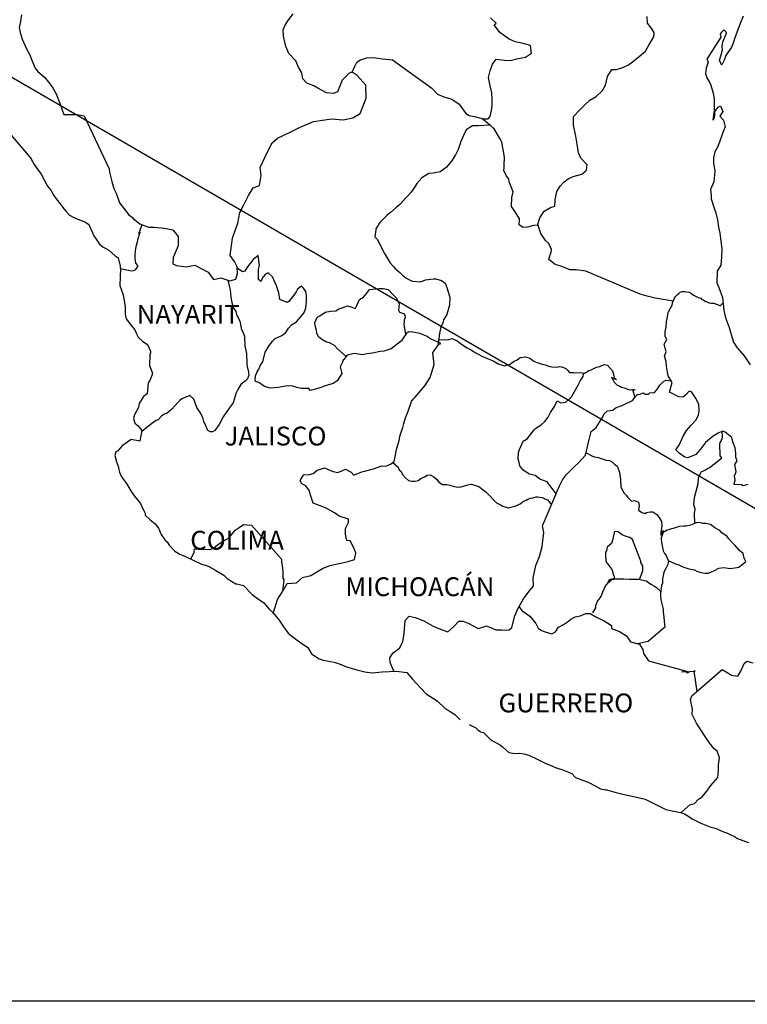
# Model space of a CAD drawing. Units: millimetres. Extents: x 789084 to 799291, y 2760400 to 2762200.
# Drawn here: x 791164 to 791257, y 2761834 to 2761959 of the extents above; entities that cross this region are included whole.
import ezdxf

# ---------------------------------------------------------------- set-up
doc = ezdxf.new("R2010")
doc.units = ezdxf.units.MM
doc.header["$LTSCALE"] = 40
doc.layers.add('Lomo', color=7, linetype='Continuous')
doc.styles.add('ROMANS', font='ROMANS', dxfattribs={"height": 0.2})
picture_1 = doc.add_image_def('image2.jpg', size_in_pixel=(1022, 614))

msp = doc.modelspace()

# ---------------------------------------------------------------- linework, layer by layer
at = {"layer": 'Lomo'}
msp.add_line((791154.12, 2761957.55), (791365.9, 2761834.61, 2.32), dxfattribs=at)
at = {"layer": 'Lomo', "color": 5, "linetype": 'Continuous'}
for p, q in [((791163.06, 2761945.07), (791165.7, 2761941.96)), ((791165.7, 2761941.96), (791166.01, 2761941.42)), ((791166.01, 2761941.42), (791166.2, 2761941.07)), ((791166.2, 2761941.07), (791166.65, 2761940.48)), ((791166.65, 2761940.48), (791167.13, 2761939.84)), ((791167.13, 2761939.84), (791167.92, 2761938.31)), ((791167.92, 2761938.31), (791168.36, 2761937.77)), ((791168.36, 2761937.77), (791168.71, 2761937.13)), ((791168.71, 2761937.13), (791169, 2761936.69)), ((791169, 2761936.69), (791169.64, 2761935.89)), ((791169.64, 2761935.89), (791169.88, 2761935.6)), ((791169.88, 2761935.6), (791170.23, 2761935.11)), ((791170.23, 2761935.11), (791170.72, 2761934.62)), ((791170.72, 2761934.62), (791171.26, 2761934.32)), ((791171.26, 2761934.32), (791171.79, 2761934.12)), ((791171.79, 2761934.12), (791172.73, 2761933.73)), ((791172.73, 2761933.73), (791173.17, 2761933.43)), ((791173.17, 2761933.43), (791173.86, 2761931.9)), ((791173.86, 2761931.9), (791174, 2761931.66)), ((791174, 2761931.66), (791174.54, 2761930.91)), ((791174.54, 2761930.91), (791174.94, 2761930.57)), ((791174.94, 2761930.57), (791175.72, 2761930.17)), ((791175.72, 2761930.17), (791176.51, 2761929.44)), ((791176.51, 2761929.44), (791176.9, 2761929.19)), ((791176.9, 2761929.19), (791177.15, 2761928.16)), ((791177.15, 2761928.16), (791177.15, 2761927.96)), ((791177.15, 2761927.96), (791177.2, 2761927.81)), ((791177.2, 2761927.81), (791177.15, 2761926.77)), ((791177.2, 2761927.81), (791177.2, 2761927.81)), ((791177.15, 2761926.77), (791177.1, 2761925.64)), ((791177.1, 2761925.64), (791177.54, 2761924.46)), ((791177.54, 2761924.46), (791177.79, 2761922.97)), ((791177.79, 2761922.97), (791177.79, 2761922.04)), ((791177.79, 2761922.04), (791177.84, 2761921.74)), ((791177.84, 2761921.74), (791177.94, 2761921.4)), ((791177.94, 2761921.4), (791178.48, 2761920.71)), ((791178.48, 2761920.71), (791179.02, 2761920.01)), ((791179.02, 2761920.01), (791179.22, 2761919.52)), ((791179.22, 2761919.52), (791179.46, 2761919.08)), ((791179.46, 2761919.08), (791180.05, 2761918.54)), ((791180.05, 2761918.54), (791180.64, 2761918.14)), ((791180.64, 2761918.14), (791181.03, 2761917.3)), ((791181.03, 2761917.3), (791181.03, 2761917.1)), ((791180.94, 2761916.86), (791180.89, 2761915.48)), ((791181.03, 2761917.1), (791180.94, 2761916.86)), ((791180.89, 2761915.48), (791181.28, 2761914.49)), ((791180.94, 2761913.56), (791180.74, 2761913.25)), ((791181.18, 2761914.19), (791180.94, 2761913.56)), ((791181.28, 2761914.49), (791181.18, 2761914.19)), ((791180.74, 2761913.25), (791180.6, 2761911.88)), ((791180.11, 2761911.53), (791179.57, 2761910.64)), ((791180.6, 2761911.88), (791180.11, 2761911.53)), ((791179.47, 2761910.14), (791178.98, 2761909.21)), ((791179.57, 2761910.64), (791179.47, 2761910.14)), ((791178.98, 2761909.21), (791178.84, 2761908.71)), ((791178.84, 2761908.71), (791179.04, 2761908.13)), ((791179.04, 2761908.13), (791179.43, 2761907.78)), ((791179.43, 2761907.78), (791179.92, 2761907.19)), ((791179.92, 2761907.19), (791179.68, 2761905.85)), ((791178.55, 2761906.05), (791177.42, 2761905.26)), ((791179.68, 2761905.85), (791178.55, 2761906.05)), ((791177.42, 2761905.26), (791176.84, 2761904.56)), ((791177.42, 2761905.26), (791177.42, 2761905.26)), ((791176.59, 2761904.47), (791176.5, 2761904.03)), ((791176.5, 2761904.03), (791176.69, 2761903.23)), ((791176.84, 2761904.56), (791176.59, 2761904.47)), ((791176.69, 2761903.23), (791176.89, 2761902.64)), ((791176.89, 2761902.64), (791176.99, 2761902.25)), ((791176.99, 2761902.25), (791177.09, 2761901.9)), ((791177.09, 2761901.9), (791177.33, 2761901.31)), ((791177.33, 2761901.31), (791177.97, 2761900.43)), ((791177.97, 2761900.43), (791178.56, 2761899.44)), ((791178.56, 2761899.44), (791179, 2761898.85)), ((791179, 2761898.85), (791179.74, 2761897.91)), ((791179.74, 2761897.91), (791180.03, 2761897.22)), ((791180.03, 2761897.22), (791180.23, 2761896.92)), ((791180.23, 2761896.92), (791180.33, 2761896.68)), ((791180.33, 2761896.68), (791180.33, 2761896.43)), ((791180.33, 2761896.43), (791180.97, 2761895.84)), ((791180.97, 2761895.84), (791181.6, 2761895.3)), ((791181.6, 2761895.3), (791182.05, 2761894.75)), ((791182.05, 2761894.75), (791182.39, 2761893.96)), ((791182.39, 2761893.96), (791182.83, 2761893.28)), ((791182.83, 2761893.28), (791183.13, 2761893.03)), ((791183.13, 2761893.03), (791183.37, 2761892.58)), ((791183.37, 2761892.58), (791184.11, 2761891.84)), ((791184.11, 2761891.84), (791184.75, 2761891.45)), ((791184.75, 2761891.45), (791185.48, 2761891.15)), ((791185.48, 2761891.15), (791187.44, 2761890.22)), ((791187.44, 2761890.22), (791187.44, 2761890.22)), ((791187.44, 2761890.22), (791188.37, 2761889.92)), ((791188.37, 2761889.92), (791189.06, 2761889.53)), ((791189.06, 2761889.53), (791189.31, 2761889.38)), ((791189.31, 2761889.38), (791190.33, 2761888.79)), ((791190.33, 2761888.79), (791190.78, 2761888.35)), ((791190.78, 2761888.35), (791191.86, 2761887.66)), ((791191.86, 2761887.66), (791192, 2761887.7)), ((791192, 2761887.7), (791192, 2761887.7)), ((791192, 2761887.7), (791192.84, 2761887.46)), ((791192.84, 2761887.46), (791193.96, 2761886.33)), ((791193.96, 2761886.33), (791194.45, 2761885.93)), ((791194.45, 2761885.93), (791195.43, 2761885.24)), ((791195.43, 2761885.24), (791196.12, 2761884.45)), ((791196.12, 2761884.45), (791196.52, 2761884.06)), ((791196.52, 2761884.06), (791197.4, 2761883.07)), ((791197.4, 2761883.07), (791197.94, 2761882.19)), ((791197.94, 2761882.19), (791198.53, 2761881.39)), ((791198.53, 2761881.39), (791199.16, 2761880.9)), ((791199.16, 2761880.9), (791199.95, 2761880.31)), ((791199.95, 2761880.31), (791201.03, 2761879.57)), ((791201.03, 2761879.57), (791201.48, 2761878.78)), ((791201.48, 2761878.78), (791202.46, 2761878.14)), ((791202.46, 2761878.14), (791202.99, 2761877.95)), ((791202.99, 2761877.95), (791204.36, 2761877.7)), ((791204.36, 2761877.7), (791205.25, 2761877.4)), ((791205.25, 2761877.4), (791205.84, 2761877.16)), ((791205.84, 2761877.16), (791207.26, 2761876.72)), ((791207.26, 2761876.72), (791208.29, 2761876.47)), ((791208.29, 2761876.47), (791209.22, 2761876.37)), ((791209.22, 2761876.37), (791210.49, 2761876.47)), ((791210.49, 2761876.47), (791212.3, 2761876.57)), ((791212.3, 2761876.57), (791213.63, 2761876.38)), ((791213.63, 2761876.38), (791214.36, 2761875.54)), ((791214.36, 2761875.54), (791214.81, 2761875.04)), ((791214.81, 2761875.04), (791216.08, 2761873.67)), ((791216.08, 2761873.67), (791217.46, 2761872.78)), ((791217.46, 2761872.78), (791218.48, 2761871.79)), ((791218.48, 2761871.79), (791218.88, 2761871.6)), ((791218.88, 2761871.6), (791218.88, 2761871.6)), ((791218.88, 2761871.6), (791219.27, 2761871.35)), ((791219.27, 2761871.35), (791219.71, 2761871.05)), ((791219.71, 2761871.05), (791219.81, 2761870.95)), ((791219.81, 2761870.95), (791219.96, 2761870.8)), ((791219.96, 2761870.8), (791220.4, 2761870.37)), ((791221.57, 2761869.77), (791222.41, 2761869.33)), ((791222.41, 2761869.33), (791222.66, 2761869.08)), ((791222.66, 2761869.08), (791222.95, 2761868.89)), ((791222.95, 2761868.89), (791223, 2761868.83)), ((791223, 2761868.83), (791223.39, 2761868.74)), ((791223.39, 2761868.74), (791224.32, 2761867.8)), ((791224.32, 2761867.8), (791225.55, 2761867.16)), ((791225.55, 2761867.16), (791225.8, 2761866.91)), ((791225.8, 2761866.91), (791226.58, 2761866.23)), ((791226.58, 2761866.23), (791227.36, 2761866.08)), ((791227.36, 2761866.08), (791227.95, 2761866.13)), ((791227.95, 2761866.13), (791228.49, 2761866.03)), ((791228.49, 2761866.03), (791229.13, 2761865.88)), ((791229.13, 2761865.88), (791230.2, 2761865.34)), ((791230.2, 2761865.34), (791231.29, 2761864.8)), ((791231.29, 2761864.8), (791232.27, 2761864.41)), ((791232.27, 2761864.41), (791232.36, 2761864.36)), ((791232.36, 2761864.36), (791233.34, 2761864.06)), ((791233.34, 2761864.06), (791234.62, 2761863.52)), ((791234.62, 2761863.52), (791235.06, 2761863.03)), ((791235.06, 2761863.03), (791236.09, 2761862.63)), ((791236.09, 2761862.63), (791236.78, 2761862.39)), ((791236.78, 2761862.39), (791237.51, 2761861.99)), ((791237.51, 2761861.99), (791238.25, 2761861.6)), ((791238.25, 2761861.6), (791238.93, 2761861.45)), ((791238.93, 2761861.45), (791239.08, 2761861.45)), ((791239.08, 2761861.45), (791240.06, 2761861.15)), ((791240.06, 2761861.15), (791241.09, 2761860.91)), ((791241.09, 2761860.91), (791243.05, 2761860.47)), ((791243.05, 2761860.47), (791243.93, 2761860.27)), ((791243.93, 2761860.27), (791246.58, 2761858.94)), ((791246.58, 2761858.94), (791247.17, 2761858.84)), ((791247.17, 2761858.84), (791248.44, 2761858.59)), ((791248.44, 2761858.59), (791248.94, 2761858.4)), ((791248.94, 2761858.4), (791249.38, 2761858.16)), ((791249.38, 2761858.16), (791249.91, 2761857.76)), ((791249.91, 2761857.76), (791251, 2761857.22)), ((791251, 2761857.22), (791252.27, 2761856.72)), ((791252.27, 2761856.72), (791252.66, 2761856.63)), ((791252.66, 2761856.63), (791253.05, 2761856.48)), ((791253.05, 2761856.48), (791253.88, 2761856.13)), ((791253.88, 2761856.13), (791254.18, 2761856.04)), ((791254.18, 2761856.04), (791255.31, 2761855.5)), ((791255.31, 2761855.5), (791255.7, 2761855.25)), ((791255.7, 2761855.25), (791256.68, 2761854.9)), ((791256.68, 2761854.9), (791257.12, 2761854.76))]:
    msp.add_line(p, q, dxfattribs=at)
at = {"layer": 'Lomo', "color": 7, "linetype": 'Continuous'}
for p, q in [((791194.08, 2761928.96), (791193.64, 2761928.42)), ((791194.72, 2761929.46), (791194.08, 2761928.96)), ((791194.87, 2761928.22), (791194.72, 2761929.46)), ((791192.71, 2761927.39), (791192.03, 2761927.88)), ((791193, 2761927.48), (791192.71, 2761927.39)), ((791193.15, 2761927.68), (791193, 2761927.48)), ((791193.34, 2761928.02), (791193.15, 2761927.68)), ((791193.64, 2761928.42), (791193.34, 2761928.02)), ((791194.77, 2761927.68), (791194.87, 2761928.22)), ((791194.77, 2761927.18), (791194.77, 2761927.68)), ((791196, 2761927.28), (791195.66, 2761927.08)), ((791196.54, 2761926.74), (791196, 2761927.28)), ((791194.77, 2761926.4), (791194.77, 2761927.18)), ((791195.06, 2761926.15), (791194.77, 2761926.4)), ((791195.36, 2761926.74), (791195.06, 2761926.2)), ((791195.06, 2761926.2), (791195.06, 2761926.15)), ((791195.66, 2761927.08), (791195.36, 2761926.74)), ((791197.03, 2761925.6), (791196.54, 2761926.74)), ((791197.32, 2761924.72), (791197.03, 2761925.6)), ((791197.48, 2761923.88), (791197.32, 2761924.72)), ((791199.54, 2761924.86), (791199.24, 2761924.42)), ((791199.73, 2761925.2), (791199.54, 2761924.86)), ((791200.08, 2761925.5), (791199.73, 2761925.2)), ((791200.23, 2761925.55), (791200.08, 2761925.5)), ((791200.47, 2761925.3), (791200.23, 2761925.55)), ((791200.76, 2761924.91), (791200.47, 2761925.3)), ((791200.86, 2761924.37), (791200.76, 2761924.91)), ((791198.41, 2761923.48), (791197.48, 2761923.88)), ((791198.61, 2761923.63), (791198.41, 2761923.48)), ((791199.24, 2761924.42), (791198.61, 2761923.63)), ((791200.77, 2761922.79), (791200.86, 2761923.68)), ((791200.86, 2761923.68), (791200.86, 2761924.37)), ((791200.52, 2761922.14), (791200.77, 2761922.79)), ((791198.95, 2761920.63), (791199.59, 2761921.02)), ((791199.59, 2761921.02), (791199.84, 2761921.31)), ((791199.84, 2761921.31), (791200.52, 2761922.14)), ((791197.73, 2761919.29), (791198.22, 2761919.68)), ((791198.22, 2761919.68), (791198.56, 2761920.23)), ((791198.56, 2761920.23), (791198.95, 2761920.63)), ((791213.83, 2761919.76), (791213.54, 2761919.52)), ((791214.37, 2761919.71), (791213.83, 2761919.76)), ((791215.26, 2761919.56), (791214.37, 2761919.71)), ((791196.05, 2761917.92), (791196.55, 2761918.56)), ((791196.55, 2761918.56), (791196.89, 2761918.9)), ((791196.89, 2761918.9), (791197.73, 2761919.29)), ((791212.95, 2761918.63), (791211.62, 2761917.59)), ((791213.14, 2761918.93), (791212.95, 2761918.63)), ((791213.54, 2761919.52), (791213.14, 2761918.93)), ((791216.14, 2761919.21), (791215.26, 2761919.56)), ((791216.63, 2761918.87), (791216.14, 2761919.21)), ((791217.96, 2761918.27), (791216.63, 2761918.87)), ((791195.32, 2761915.94), (791195.62, 2761917.18)), ((791195.62, 2761917.18), (791196.05, 2761917.92)), ((791210.25, 2761917.25), (791209.26, 2761917.06)), ((791210.69, 2761917.3), (791210.25, 2761917.25)), ((791211.23, 2761917.45), (791210.69, 2761917.3)), ((791211.62, 2761917.59), (791211.23, 2761917.45)), ((791211.62, 2761917.59), (791211.62, 2761917.59)), ((791216.92, 2761917.1), (791217.66, 2761918.13)), ((791217.66, 2761918.13), (791217.96, 2761918.27)), ((791195.02, 2761915.5), (791195.32, 2761915.94)), ((791205.53, 2761916.18), (791205.43, 2761915.88)), ((791205.59, 2761916.22), (791205.53, 2761916.18)), ((791206.02, 2761916.77), (791205.59, 2761916.22)), ((791206.22, 2761916.82), (791206.02, 2761916.77)), ((791206.96, 2761917.01), (791206.22, 2761916.82)), ((791207.99, 2761916.82), (791206.96, 2761917.01)), ((791208.53, 2761916.96), (791207.99, 2761916.82)), ((791209.26, 2761917.06), (791208.53, 2761916.96)), ((791217.08, 2761915.62), (791216.92, 2761917.1)), ((791194.53, 2761914.56), (791194.78, 2761915.01)), ((791194.78, 2761915.01), (791195.02, 2761915.5)), ((791205.43, 2761915.88), (791205.14, 2761915.29)), ((791205.14, 2761915.29), (791205.19, 2761915.14)), ((791205.19, 2761915.14), (791205.34, 2761914.45)), ((791216.59, 2761913.94), (791216.92, 2761915.03)), ((791216.92, 2761915.03), (791217.08, 2761915.62)), ((791194.34, 2761913.68), (791194.39, 2761914.03)), ((791194.39, 2761913.43), (791194.34, 2761913.68)), ((791194.39, 2761914.17), (791194.53, 2761914.56)), ((791194.39, 2761914.03), (791194.39, 2761914.17)), ((791194.78, 2761913.29), (791194.39, 2761913.43)), ((791204.75, 2761913.52), (791204.26, 2761913.17)), ((791205.34, 2761914.45), (791204.75, 2761913.52)), ((791215.9, 2761912.9), (791216.59, 2761913.94)), ((791195.52, 2761912.79), (791194.78, 2761913.29)), ((791196.25, 2761912.6), (791195.52, 2761912.79)), ((791197.29, 2761912.69), (791196.25, 2761912.6)), ((791198.17, 2761912.84), (791197.29, 2761912.69)), ((791199, 2761912.88), (791198.17, 2761912.84)), ((791199.64, 2761912.68), (791199, 2761912.88)), ((791200.19, 2761912.53), (791199.64, 2761912.68)), ((791201.17, 2761912.53), (791200.19, 2761912.53)), ((791201.31, 2761912.29), (791201.17, 2761912.53)), ((791201.17, 2761912.53), (791201.17, 2761912.53)), ((791202.3, 2761912.53), (791201.31, 2761912.29)), ((791203.52, 2761912.98), (791202.3, 2761912.53)), ((791204.26, 2761913.17), (791203.52, 2761912.98)), ((791214.67, 2761911.43), (791215.41, 2761912.31)), ((791215.41, 2761912.31), (791215.9, 2761912.9)), ((791214.23, 2761910.89), (791214.42, 2761911.18)), ((791214.42, 2761911.18), (791214.67, 2761911.43)), ((791213.44, 2761908.82), (791213.79, 2761909.66)), ((791213.79, 2761909.66), (791214.23, 2761910.89)), ((791213.25, 2761908.08), (791213.44, 2761908.82)), ((791212.76, 2761906.6), (791213.1, 2761907.58)), ((791213.1, 2761907.58), (791213.25, 2761908.08)), ((791212.32, 2761904.78), (791212.66, 2761905.91)), ((791212.66, 2761905.91), (791212.76, 2761906.6)), ((791212.17, 2761904.09), (791212.32, 2761904.78)), ((791212.03, 2761903.25), (791212.17, 2761904.09)), ((791201.72, 2761901.74), (791202.21, 2761902.13)), ((791202.21, 2761902.13), (791203.19, 2761902.43)), ((791203.19, 2761902.43), (791203.68, 2761902.18)), ((791203.68, 2761902.18), (791204.26, 2761901.98)), ((791205.35, 2761902.08), (791205.84, 2761902.27)), ((791205.84, 2761902.27), (791206.53, 2761901.88)), ((791208.24, 2761902.02), (791209.38, 2761902.32)), ((791209.38, 2761902.32), (791210.45, 2761902.71)), ((791210.45, 2761902.71), (791210.94, 2761902.66)), ((791210.94, 2761902.66), (791211.54, 2761902.9)), ((791211.54, 2761902.9), (791212.03, 2761903.25)), ((791200.04, 2761900.8), (791200.14, 2761901)), ((791200.14, 2761901), (791200.29, 2761901.24)), ((791200.29, 2761901.24), (791200.53, 2761901.54)), ((791200.53, 2761901.54), (791201.22, 2761901.59)), ((791201.22, 2761901.59), (791201.72, 2761901.74)), ((791204.26, 2761901.98), (791204.86, 2761901.83)), ((791204.86, 2761901.83), (791205.35, 2761902.08)), ((791206.53, 2761901.88), (791206.87, 2761901.53)), ((791206.87, 2761901.53), (791207.46, 2761901.78)), ((791207.46, 2761901.78), (791207.91, 2761901.92)), ((791207.91, 2761901.92), (791208.24, 2761902.02)), ((791200.25, 2761900.4), (791200.04, 2761900.8)), ((791200.78, 2761900.16), (791200.25, 2761900.4)), ((791201.23, 2761899.52), (791200.78, 2761900.16)), ((791201.37, 2761898.98), (791201.23, 2761899.52)), ((791201.72, 2761897.94), (791201.37, 2761898.98)), ((791203.29, 2761897.35), (791201.72, 2761897.94)), ((791204.42, 2761896.7), (791203.29, 2761897.35)), ((791205.01, 2761896.31), (791204.42, 2761896.7)), ((791206.19, 2761895.91), (791205.01, 2761896.31)), ((791206.19, 2761895.47), (791206.19, 2761895.91)), ((791191.8, 2761894.5), (791192.15, 2761894.75)), ((791192.15, 2761894.75), (791192.83, 2761895.24)), ((791192.83, 2761895.24), (791193.86, 2761895.14)), ((791193.86, 2761895.14), (791197.7, 2761890.8)), ((791205.84, 2761894.73), (791206.19, 2761895.47)), ((791205.84, 2761893.99), (791205.84, 2761894.73)), ((791190.13, 2761893.03), (791190.82, 2761893.42)), ((791190.82, 2761893.42), (791191.26, 2761893.87)), ((791191.26, 2761893.87), (791191.8, 2761894.5)), ((791205.99, 2761893.2), (791205.84, 2761893.99)), ((791186.55, 2761891.7), (791186.6, 2761892.15)), ((791186.6, 2761892.15), (791187.24, 2761892.1)), ((791187.24, 2761892.1), (791187.87, 2761892.1)), ((791187.87, 2761892.1), (791188.61, 2761892.05)), ((791188.61, 2761892.05), (791189.05, 2761892.24)), ((791189.05, 2761892.24), (791189.54, 2761892.64)), ((791189.54, 2761892.64), (791190.13, 2761893.03)), ((791206.43, 2761893.15), (791205.99, 2761893.2)), ((791206.88, 2761892.26), (791206.43, 2761893.15)), ((791207.13, 2761891.57), (791206.88, 2761892.26)), ((791186.16, 2761890.83), (791186.55, 2761891.7)), ((791206.98, 2761890.78), (791207.13, 2761891.57)), ((791197.7, 2761890.8), (791197.7, 2761890.45)), ((791197.7, 2761890.45), (791197.75, 2761890.06)), ((791197.75, 2761890.06), (791197.79, 2761889.57)), ((791201.43, 2761888.73), (791202.9, 2761889.61)), ((791202.9, 2761889.61), (791203.83, 2761890)), ((791203.83, 2761890), (791204.62, 2761890.2)), ((791204.62, 2761890.2), (791206.14, 2761890.54)), ((791206.14, 2761890.54), (791206.98, 2761890.78)), ((791197.79, 2761889.57), (791197.84, 2761889.27)), ((791197.84, 2761889.27), (791197.84, 2761889.08)), ((791197.84, 2761889.08), (791197.84, 2761888.38)), ((791197.84, 2761888.38), (791197.99, 2761888.19)), ((791199.57, 2761887.79), (791200.35, 2761888.48)), ((791200.35, 2761888.48), (791201.43, 2761888.73)), ((791197.75, 2761886.61), (791198.38, 2761887.74)), ((791197.99, 2761888.19), (791197.81, 2761886.72)), ((791198.38, 2761887.74), (791199.57, 2761887.79)), ((791197.16, 2761885.67), (791197.75, 2761886.61)), ((791196.64, 2761883.92), (791197.16, 2761885.67))]:
    msp.add_line(p, q, dxfattribs=at)
for points in [[(791164.6, 2761960.11), (791164.5, 2761959.27), (791164.3, 2761958.49), (791164.45, 2761957.85), (791164.7, 2761957.01), (791165.23, 2761955.77), (791165.63, 2761955.09), (791166.02, 2761954.14), (791166.36, 2761953.31), (791166.66, 2761952.92), (791167.59, 2761952.12), (791168.53, 2761950.94), (791169.02, 2761950.05), (791169.56, 2761948.62), (791170.01, 2761947.43), (791171.63, 2761947.43), (791172.56, 2761947.24), (791175.76, 2761940.52), (791175.8, 2761940.08), (791176.1, 2761938.9), (791176.35, 2761938.01), (791176.64, 2761937.42), (791177.08, 2761936.18), (791177.67, 2761935.4), (791178.26, 2761934.66), (791178.71, 2761934.31), (791178.86, 2761934.16), (791179.64, 2761933.52), (791180.77, 2761933.07), (791181.5, 2761933.07), (791182.78, 2761932.97), (791183.87, 2761932.72), (791184.55, 2761931.88), (791184.55, 2761930.7), (791183.92, 2761929.22), (791183.87, 2761928.43), (791184.31, 2761928.19), (791185.54, 2761928.04), (791186.66, 2761928.23), (791188.34, 2761927.35), (791189.02, 2761926.4), (791189.96, 2761926.65), (791191.09, 2761926.26), (791191.87, 2761926.45), (791192.07, 2761927.19), (791192.02, 2761928.02), (791191.68, 2761928.72), (791191.13, 2761929.46), (791191.43, 2761931.68), (791191.77, 2761932.66), (791192.11, 2761933.6), (791192.36, 2761934.93), (791192.9, 2761935.91), (791193.49, 2761937.1), (791194.08, 2761938.08), (791194.86, 2761938.37), (791195.1, 2761939.66), (791194.96, 2761940.69), (791195.84, 2761942.57), (791196.48, 2761943.8), (791197.17, 2761944.43), (791198.79, 2761945.17), (791200.06, 2761945.81), (791201.73, 2761946.55), (791204.04, 2761946.89), (791205.51, 2761946.74), (791206.74, 2761946.98), (791207.67, 2761947.57), (791208.46, 2761949.49), (791208.4, 2761951.17), (791207.32, 2761952.4), (791206.68, 2761952.8), (791206.29, 2761952.7), (791205.41, 2761951.81), (791204.82, 2761950.29), (791204.28, 2761950.09), (791203.4, 2761950.19), (791202.32, 2761950.78), (791201.78, 2761951.08), (791200.89, 2761951.43), (791200.4, 2761951.97), (791200.25, 2761952.71), (791200.25, 2761952.71), (791199.86, 2761953.45), (791199.52, 2761954.25), (791198.63, 2761955.18), (791198.24, 2761956.07), (791197.94, 2761957.4), (791197.89, 2761958.19), (791198.09, 2761958.73), (791198.48, 2761959.33), (791199.16, 2761960.25)], [(791230.22, 2761933.33), (791230.52, 2761934.27), (791231.1, 2761935.11), (791231.89, 2761935.6), (791232.43, 2761935.75), (791232.48, 2761936.54), (791232.68, 2761937.63), (791233.12, 2761938.31), (791233.61, 2761938.81), (791234.15, 2761939.25), (791234.79, 2761939.54), (791235.87, 2761939.84), (791236.46, 2761940.34), (791236.55, 2761941.02), (791235.77, 2761941.86), (791235.47, 2761942.55), (791235.28, 2761943.63), (791235.13, 2761944.67), (791234.83, 2761946.05), (791234.83, 2761947.18), (791235.61, 2761948.02), (791236.25, 2761948.66), (791236.89, 2761949.25), (791237.72, 2761949.7), (791238.51, 2761950.48), (791238.91, 2761951.17), (791239.15, 2761952.26), (791239.69, 2761953.14), (791240.28, 2761953.14), (791241.11, 2761953.39), (791241.8, 2761953.73), (791242.34, 2761954.12), (791243.17, 2761954.81), (791243.96, 2761955.5), (791244.4, 2761956.24), (791245.04, 2761957.32), (791245.09, 2761957.87), (791244.79, 2761958.31), (791244.25, 2761959.05), (791244.2, 2761959.89)], [(791206.68, 2761952.8), (791207.03, 2761953.64), (791207.27, 2761954.08), (791207.72, 2761954.38), (791208.55, 2761954.62), (791209.34, 2761954.67), (791210.51, 2761954.52), (791211.79, 2761954.37), (791216.8, 2761950.76), (791217.54, 2761950.03), (791218.33, 2761949.68), (791219.36, 2761949.38), (791220.29, 2761948.74), (791221.13, 2761947.55), (791221.57, 2761947.3), (791222.41, 2761947.11), (791223.05, 2761946.95), (791223.39, 2761946.86), (791223.97, 2761946.86), (791224.22, 2761947.16), (791224.37, 2761947.94), (791224.46, 2761948.53), (791224.46, 2761949.37), (791224.42, 2761950.16), (791224.22, 2761951.09), (791224.02, 2761952.14), (791224.22, 2761952.98), (791224.51, 2761953.81), (791225, 2761954.45), (791226.04, 2761954.35), (791226.77, 2761954.3), (791227.8, 2761954.54), (791228.73, 2761954.74), (791229.47, 2761955.23), (791229.37, 2761956.21), (791228.24, 2761956.51), (791227.41, 2761956.66), (791226.62, 2761957.01), (791225.44, 2761957.85), (791224.75, 2761958.84), (791225, 2761959.04), (791224.26, 2761959.72)], [(791224.23, 2761946.05), (791222.75, 2761945.97), (791221.96, 2761945.97), (791221.18, 2761945.48), (791220.84, 2761944.74), (791220.49, 2761944), (791220.15, 2761942.97), (791219.81, 2761942.28), (791219.32, 2761941.49), (791218.63, 2761940.66), (791217.85, 2761940.11), (791216.96, 2761939.97), (791216.42, 2761939.92), (791215.53, 2761939.38), (791214.9, 2761938.64), (791214.56, 2761938.1), (791214.16, 2761937.55), (791213.52, 2761936.87), (791212.74, 2761935.98), (791212.25, 2761935.58), (791211.56, 2761934.95), (791211.12, 2761934.6), (791210.18, 2761933.67), (791209.69, 2761932.88), (791209.69, 2761932.73), (791209.55, 2761931.85), (791209.9, 2761931.5), (791210.39, 2761930.46), (791210.78, 2761929.72), (791211.17, 2761929.08), (791211.47, 2761928.59), (791211.86, 2761928.15), (791212.15, 2761927.8), (791212.74, 2761927.31), (791213.09, 2761926.96), (791213.48, 2761926.61), (791213.87, 2761926.42), (791214.32, 2761926.22), (791214.85, 2761926.17), (791215.4, 2761926.12), (791215.99, 2761926.36), (791217.02, 2761926.51), (791217.31, 2761926.51), (791218.05, 2761926.31), (791218.49, 2761925.97), (791218.69, 2761925.38), (791219.08, 2761924.19), (791219.03, 2761923.15), (791218.89, 2761922.56), (791218.69, 2761921.97), (791218.3, 2761921.28), (791218.25, 2761921.04), (791217.96, 2761920.3), (791217.91, 2761920.2), (791217.76, 2761919.56), (791217.56, 2761917.98)], [(791247.5, 2761923.64), (791245.21, 2761924.05), (791244.18, 2761924.3), (791243.29, 2761924.54), (791236.37, 2761927.47), (791235.14, 2761927.67), (791234.4, 2761927.67), (791233.22, 2761928.11), (791232.49, 2761928.31), (791231.7, 2761928.95), (791231.8, 2761929.44), (791231.99, 2761929.89), (791232.04, 2761930.24), (791231.7, 2761931.02), (791231.26, 2761931.37), (791230.67, 2761932.26), (791230.32, 2761933.29), (791230.37, 2761933.34), (791229.73, 2761933.29), (791228.99, 2761933.1), (791228.36, 2761933.05), (791227.92, 2761933.39), (791227.97, 2761934.13), (791227.42, 2761935.02), (791226.93, 2761935.71), (791226.98, 2761936.85), (791227.13, 2761937.59), (791226.64, 2761938.87), (791226.59, 2761939.21), (791226.25, 2761939.66), (791225.94, 2761940.3), (791226, 2761940.64), (791225.99, 2761940.94), (791226.04, 2761941.97), (791225.7, 2761943.9), (791225.55, 2761944.24), (791224.71, 2761945.58), (791224.57, 2761945.72), (791224.32, 2761945.97), (791223.16, 2761946.93)], [(791177.2, 2761927.81), (791178.61, 2761927.51), (791178.86, 2761927.55), (791179.16, 2761927.7), (791179.45, 2761928.15), (791179.15, 2761928.49), (791179.06, 2761929.08), (791179.06, 2761929.62), (791179.1, 2761930.02), (791179.15, 2761930.32), (791179.2, 2761930.61), (791179.35, 2761931.2), (791179.45, 2761931.65), (791179.69, 2761932.49), (791179.54, 2761932.24), (791179.94, 2761933.4)], [(791190.86, 2761926.34), (791191.14, 2761925.07), (791191.23, 2761924.23), (791191.33, 2761923.64), (791191.53, 2761922.85), (791191.88, 2761922.36), (791191.97, 2761921.92), (791192.17, 2761921.57), (791192.42, 2761920.98), (791192.56, 2761920.19), (791192.81, 2761919.64), (791192.96, 2761919.2), (791193.01, 2761917.97), (791193.21, 2761916.98), (791193.26, 2761915.7), (791193.3, 2761915.3), (791193.45, 2761914.86), (791193.51, 2761914.22), (791193.36, 2761913.78), (791193.11, 2761913.53), (791192.52, 2761913.05), (791192.13, 2761912.4), (791191.93, 2761912.01), (791191.54, 2761910.73), (791191.01, 2761910.03), (791190.27, 2761908.95), (791189.73, 2761907.96), (791189.34, 2761907.37), (791189.18, 2761907.18), (791188.9, 2761907.03), (791188.65, 2761907.03), (791188.3, 2761907.18), (791188.11, 2761907.72), (791187.81, 2761908.36), (791187.67, 2761908.86), (791187.32, 2761909.5), (791186.93, 2761910.14), (791186.53, 2761911.18), (791186.04, 2761911.67), (791185.01, 2761911.23), (791184.76, 2761911.03), (791184.47, 2761910.73), (791183.73, 2761909.9), (791183.15, 2761909.41), (791182.75, 2761909.26), (791182.41, 2761909.01), (791182.01, 2761908.57), (791181.73, 2761908.48), (791181.13, 2761908.03), (791179.9, 2761907.07)], [(791205.89, 2761916.6), (791204.8, 2761917.61), (791204.41, 2761918), (791203.77, 2761918.35), (791203.32, 2761918.5), (791202.83, 2761918.79), (791202.39, 2761919.14), (791202.19, 2761919.58), (791202.14, 2761919.93), (791201.95, 2761920.57), (791201.9, 2761920.91), (791202.19, 2761921.55), (791202.29, 2761921.65), (791202.54, 2761921.8), (791203.22, 2761922.24), (791203.91, 2761922.39), (791204.59, 2761922.44), (791204.99, 2761922.68), (791205.38, 2761922.83), (791206.07, 2761923.08), (791206.51, 2761922.93), (791206.96, 2761922.78), (791207.05, 2761922.68), (791207.25, 2761923.13), (791207.59, 2761923.86), (791208.13, 2761924.15), (791208.52, 2761924.7), (791208.87, 2761925.14), (791210.1, 2761925.29), (791210.59, 2761925.29), (791211.23, 2761925.14), (791211.82, 2761924.5), (791212.31, 2761924.05), (791212.46, 2761923.66), (791212.65, 2761923.31), (791212.6, 2761922.87), (791212.55, 2761922.53), (791212.7, 2761922.28), (791212.95, 2761922.18), (791213.24, 2761922.08), (791213.39, 2761921.78), (791213.39, 2761921.63), (791213.29, 2761921.24), (791213.29, 2761921.09), (791213.24, 2761920.75), (791213.46, 2761919.4)], [(791257.01, 2761900.32), (791256.42, 2761900.17), (791256.18, 2761900.27), (791255.24, 2761900.32), (791255.24, 2761900.42), (791255.39, 2761900.86), (791255.3, 2761901.41), (791255.49, 2761901.95), (791255.34, 2761902.88), (791255.64, 2761903.33), (791255.48, 2761903.77), (791255.48, 2761904.36), (791255.48, 2761904.36), (791255.39, 2761905), (791255.09, 2761905.75), (791254.95, 2761906.29), (791254.11, 2761906.98), (791253.76, 2761907.12), (791253.23, 2761906.84), (791252.59, 2761906.49), (791251.61, 2761905.65), (791250.97, 2761904.81), (791250.38, 2761904.13), (791249.79, 2761903.88), (791249.3, 2761903.73), (791248.96, 2761903.79), (791248.27, 2761904.33), (791247.82, 2761904.72), (791248.32, 2761905.41), (791248.71, 2761906.4), (791249.2, 2761907.19), (791249.79, 2761907.87), (791250.38, 2761908.52), (791250.72, 2761909.15), (791250.82, 2761909.69), (791250.77, 2761910.53), (791250.33, 2761911.37), (791249.83, 2761912.11), (791249.54, 2761912.21), (791249.1, 2761911.72), (791248.76, 2761911.43), (791248.21, 2761911.47), (791247.04, 2761912.07), (791247.38, 2761913.3), (791246.88, 2761914.14), (791246.79, 2761914.63), (791246.64, 2761915.37), (791246.59, 2761915.96), (791246.39, 2761916.65), (791246.59, 2761917.25), (791246.49, 2761917.69), (791246.34, 2761918.19), (791246.69, 2761918.77), (791246.49, 2761919.17), (791246.49, 2761919.81), (791246.59, 2761920.35), (791246.63, 2761921.04), (791246.78, 2761921.68), (791246.88, 2761922.22), (791247.17, 2761922.77), (791247.37, 2761923.11), (791247.42, 2761923.45), (791247.66, 2761924.05), (791247.81, 2761924.24), (791248.06, 2761924.49), (791248.21, 2761924.64), (791248.4, 2761924.79), (791248.65, 2761924.89), (791248.99, 2761924.89), (791249.19, 2761924.83), (791249.58, 2761924.79), (791249.83, 2761924.64), (791250.07, 2761924.44), (791250.66, 2761924.14), (791250.91, 2761924.09), (791251, 2761924.04), (791251.15, 2761923.89), (791251.3, 2761923.84), (791251.55, 2761923.65), (791252.08, 2761923.45), (791252.18, 2761923.45), (791252.33, 2761923.4), (791252.68, 2761923.39), (791253.02, 2761923.3), (791253.12, 2761923.25), (791253.31, 2761923.15), (791253.46, 2761923.05), (791253.46, 2761923.05), (791253.84, 2761923.45)], [(791217.66, 2761918.8), (791218.84, 2761918.72), (791219.38, 2761918.92), (791220.02, 2761918.62), (791220.46, 2761918.27), (791221.3, 2761917.73), (791221.84, 2761917.43), (791222.38, 2761917.08), (791223.17, 2761916.64), (791223.95, 2761916.3), (791224.59, 2761916.05), (791225.23, 2761915.7), (791226.06, 2761915.45), (791226.8, 2761915.65), (791226.94, 2761915.75), (791227.19, 2761916), (791227.64, 2761916.19), (791228.03, 2761916.49), (791228.71, 2761916.59), (791229.26, 2761916.39), (791229.79, 2761916.04), (791230.19, 2761915.84), (791230.83, 2761915.64), (791231.27, 2761915.55), (791231.66, 2761915.4), (791232.05, 2761915.3), (791232.64, 2761915.24), (791233.09, 2761915.34), (791233.33, 2761915.29), (791233.83, 2761915.09), (791234.11, 2761914.85), (791234.32, 2761914.6), (791234.85, 2761914.6), (791235.1, 2761914.55), (791235.74, 2761914.6), (791236.13, 2761914.5), (791236.28, 2761914.5), (791236.08, 2761914.4), (791236.08, 2761914.45), (791236.38, 2761914.6), (791236.77, 2761914.85), (791237.06, 2761914.94), (791237.75, 2761915.24), (791238.15, 2761915.34), (791238.44, 2761915.48), (791238.78, 2761915.58), (791239.13, 2761915.53), (791239.77, 2761914.79), (791239.87, 2761914.5), (791240.01, 2761913.95), (791240.3, 2761913.66), (791239.67, 2761913.95), (791239.87, 2761913.61), (791240.01, 2761913.36), (791240.36, 2761912.96), (791240.7, 2761912.82), (791240.94, 2761912.72), (791241.44, 2761912.57), (791241.68, 2761912.47), (791242.02, 2761912.37), (791242.23, 2761912.42), (791242.66, 2761912.32), (791242.66, 2761912.32), (791242.31, 2761912.4), (791242.64, 2761911.41)], [(791211.97, 2761876.56), (791211.51, 2761877.66), (791211.45, 2761878.26), (791211.9, 2761878.89), (791212.68, 2761879.49), (791213.13, 2761880.28), (791213.27, 2761881.41), (791213.42, 2761883.03), (791213.91, 2761883.58), (791214.69, 2761883.38), (791215.78, 2761882.98), (791216.95, 2761882.29), (791218.13, 2761881.84), (791218.82, 2761881.55), (791219.61, 2761882.23), (791220.24, 2761882.93), (791220.78, 2761882.93), (791221.42, 2761882.68), (791222.7, 2761881.99), (791223.54, 2761882.23), (791223.73, 2761882.33), (791224.37, 2761882.09), (791224.96, 2761881.83), (791225.69, 2761881.83), (791226.14, 2761881.78), (791226.63, 2761881.83), (791226.97, 2761882.13), (791227.36, 2761883.6), (791227.76, 2761884.49), (791228.44, 2761885.78), (791228.73, 2761886.12), (791229.18, 2761886.76), (791229.72, 2761887.4), (791229.67, 2761888.38), (791230.01, 2761890.01), (791230.5, 2761891.14), (791230.84, 2761892.43), (791231.04, 2761894.2), (791230.89, 2761895.08), (791233.05, 2761900.16), (791233.44, 2761900.9), (791233.93, 2761901.59), (791234.91, 2761902.58), (791235.45, 2761903.07), (791236.33, 2761904.05), (791236.83, 2761906.07), (791237.06, 2761907.05), (791237.7, 2761907.6), (791238.54, 2761908.93), (791238.74, 2761909.32), (791239.13, 2761909.71), (791239.82, 2761909.77), (791240.26, 2761910.11), (791241, 2761910.36), (791241.34, 2761910.55), (791242.32, 2761911), (791242.76, 2761911.58), (791242.96, 2761911.78), (791243.11, 2761911.78), (791243.74, 2761911.98), (791243.89, 2761911.83), (791244.34, 2761911.83), (791244.53, 2761911.98), (791245.12, 2761912.02), (791245.42, 2761912.37), (791245.85, 2761913), (791245.96, 2761913.15), (791246.25, 2761913.45), (791246.55, 2761913.6), (791247.24, 2761913.54)], [(791232.62, 2761899.13), (791231.48, 2761900.65), (791230.55, 2761901), (791229.95, 2761901.45), (791229.17, 2761901.65), (791228.38, 2761902.19), (791227.99, 2761902.68), (791227.89, 2761903.13), (791227.79, 2761903.57), (791227.84, 2761904.41), (791227.94, 2761904.8), (791228.13, 2761905.15), (791228.43, 2761905.83), (791228.92, 2761906.13), (791229.8, 2761907.27), (791230.05, 2761907.51), (791230.69, 2761907.9), (791231.13, 2761908.3), (791231.61, 2761908.89), (791231.91, 2761909.48), (791232.4, 2761910.27), (791232.74, 2761910.96), (791233.23, 2761910.71), (791233.83, 2761910.81), (791234.56, 2761911.49), (791234.91, 2761912.09), (791235.4, 2761912.98), (791235.69, 2761913.56), (791236.04, 2761914.06), (791236.08, 2761914.4)], [(791250.26, 2761895.36), (791250.19, 2761896.64), (791250.29, 2761897.17), (791250.13, 2761897.72), (791250.19, 2761898.65), (791250.38, 2761899.3), (791250.68, 2761900.43), (791250.73, 2761901.17), (791250.92, 2761901.66), (791251.12, 2761901.96), (791251.27, 2761902), (791251.61, 2761902.2), (791251.86, 2761902.35), (791252.15, 2761902.49), (791252.49, 2761902.79), (791252.79, 2761902.99), (791253.67, 2761903.72), (791253.47, 2761903.97), (791253.47, 2761904.37), (791253.43, 2761905.11), (791253.43, 2761905.55), (791253.47, 2761905.65), (791253.72, 2761906.14), (791253.76, 2761906.34), (791253.71, 2761907.1)], [(791236.41, 2761904.35), (791237.32, 2761903.9), (791237.96, 2761903.75), (791238.45, 2761903.6), (791238.99, 2761903.4), (791239.38, 2761903.36), (791239.77, 2761903.16), (791240.02, 2761902.91), (791240.36, 2761902.66), (791240.66, 2761901.88), (791240.71, 2761901.53), (791240.81, 2761900.94), (791240.85, 2761900), (791241.25, 2761899.21), (791241.55, 2761898.91), (791241.74, 2761898.67), (791242.19, 2761898.22), (791242.57, 2761898.27), (791243.07, 2761898.07), (791243.17, 2761897.63), (791243.07, 2761897.04), (791243.51, 2761896.74), (791243.95, 2761896.64), (791244.1, 2761896.74), (791244.59, 2761896.84), (791244.93, 2761896.84), (791245.42, 2761896.49), (791245.72, 2761896.14), (791246.02, 2761895.61), (791246.07, 2761895.11), (791246.02, 2761894.67), (791245.92, 2761894.28), (791245.92, 2761893.88), (791246.22, 2761894.47), (791246.12, 2761893.98), (791245.97, 2761893.54), (791245.97, 2761893.29), (791246.07, 2761892.79), (791246.16, 2761892.3), (791246.22, 2761891.86), (791246.41, 2761891.56), (791246.61, 2761891.27), (791246.71, 2761891.02), (791246.9, 2761890.63), (791246.81, 2761890.13), (791246.56, 2761889.64), (791246.36, 2761889.24), (791246.26, 2761888.95), (791246.22, 2761888.75), (791246.12, 2761888.31), (791246.12, 2761887.97), (791246.12, 2761887.76), (791246.02, 2761887.48), (791245.87, 2761886.44)], [(791211.84, 2761903.12), (791212.52, 2761902.51), (791212.66, 2761902.21), (791212.86, 2761902.02), (791213.11, 2761901.57), (791213.45, 2761901.18), (791213.85, 2761900.83), (791214.24, 2761900.73), (791214.68, 2761900.73), (791215.07, 2761900.83), (791215.42, 2761901.08), (791215.86, 2761901.32), (791216.2, 2761901.51), (791216.6, 2761901.57), (791217.04, 2761901.32), (791217.38, 2761901.02), (791217.68, 2761900.63), (791218.17, 2761900.33), (791218.71, 2761900.33), (791219.1, 2761900.23), (791219.64, 2761900.08), (791219.89, 2761900.04), (791220.38, 2761899.98), (791220.67, 2761900.08), (791221.36, 2761900.28), (791221.85, 2761900.37), (791222.78, 2761900.08), (791223.32, 2761899.63), (791223.72, 2761899.34), (791224.21, 2761898.84), (791224.6, 2761898.4), (791225.04, 2761898), (791225.63, 2761897.7), (791225.83, 2761897.56), (791226.52, 2761897.36), (791227.35, 2761897.56), (791227.7, 2761897.7), (791228.04, 2761897.85), (791228.48, 2761898.19), (791228.78, 2761898.34), (791229.02, 2761898.44), (791229.36, 2761898.59), (791229.66, 2761898.64), (791230.06, 2761898.74), (791230.15, 2761898.74), (791230.25, 2761898.74), (791230.84, 2761898.68), (791231.04, 2761898.58), (791231.18, 2761898.49), (791231.53, 2761898.39), (791232.01, 2761897.72)], [(791246.88, 2761890.66), (791247.79, 2761890.23), (791248.23, 2761890.08), (791248.72, 2761889.83), (791249.51, 2761889.59), (791250.2, 2761889.44), (791250.49, 2761889.29), (791251.03, 2761889.14), (791251.57, 2761889.04), (791252.01, 2761889.04), (791252.75, 2761889.38), (791253.29, 2761889.68), (791253.92, 2761889.77), (791254.81, 2761889.63), (791255.84, 2761889.82), (791255.84, 2761889.82), (791256.28, 2761890.16), (791256.73, 2761890.51), (791256.53, 2761890.96), (791256.38, 2761891.55), (791255.94, 2761891.94), (791255.4, 2761892.54), (791254.91, 2761893.03), (791254.56, 2761893.42), (791254.37, 2761893.72), (791253.68, 2761894.16), (791253.43, 2761894.46), (791252.8, 2761894.81), (791252.25, 2761895.25), (791251.66, 2761895.35), (791251.22, 2761895.35), (791251.02, 2761895.45), (791250.63, 2761895.5), (791250.44, 2761895.45), (791250.14, 2761895.3), (791249.7, 2761895.16), (791249.16, 2761895.01), (791248.86, 2761895.01), (791248.27, 2761894.96), (791247.88, 2761894.86), (791247.49, 2761894.72), (791247.29, 2761894.67), (791246.65, 2761894.47), (791245.92, 2761894.03)], [(791243.21, 2761888.24), (791243.66, 2761889.35), (791243.66, 2761889.99), (791243.37, 2761890.39), (791243.37, 2761890.58), (791242.33, 2761893.34), (791241.99, 2761893.59), (791241.5, 2761893.69), (791241.01, 2761893.93), (791240.51, 2761894.28), (791240.03, 2761894.33), (791239.97, 2761893.99), (791239.88, 2761893.64), (791239.83, 2761893.35), (791239.64, 2761892.8), (791239.09, 2761892.36), (791239.09, 2761892.36), (791239, 2761891.87), (791238.9, 2761891.72), (791238.9, 2761891.47), (791238.9, 2761891.23), (791238.95, 2761890.59), (791239, 2761890.39), (791239.09, 2761890.29), (791239.3, 2761890), (791239.44, 2761889.85), (791239.64, 2761889.6), (791239.78, 2761889.3), (791239.88, 2761888.81), (791239.93, 2761888.76), (791239.98, 2761888.56), (791240.03, 2761888.42), (791239.79, 2761888.27), (791239.11, 2761887.69)], [(791237.29, 2761883.98), (791237.68, 2761884.63), (791237.68, 2761884.92), (791237.87, 2761885.47), (791238.07, 2761885.71), (791238.36, 2761886.05), (791238.36, 2761886.05), (791238.56, 2761886.64), (791238.85, 2761887.33), (791239.05, 2761887.58), (791239.44, 2761888.27), (791239.98, 2761888.27), (791240.22, 2761888.32), (791241.21, 2761888.32), (791241.9, 2761888.27), (791242.43, 2761888.27), (791243.07, 2761888.26), (791244.05, 2761888.06), (791244.64, 2761887.62), (791245.14, 2761887.37), (791245.38, 2761887.23), (791245.78, 2761886.83), (791245.87, 2761886.68), (791245.87, 2761886.24), (791245.93, 2761885.65), (791246.12, 2761884.81), (791246.22, 2761884.47), (791246.22, 2761884.07), (791246.32, 2761883.48), (791246.36, 2761882.93), (791246.42, 2761882.15), (791244.31, 2761880.33), (791242.96, 2761880.05)], [(791227.89, 2761884.74), (791228, 2761884.64), (791228.25, 2761884.29), (791228.69, 2761884), (791229.28, 2761883.55), (791230.02, 2761882.62), (791230.31, 2761882.03), (791230.75, 2761881.73), (791231.35, 2761881.53), (791232.08, 2761881.33), (791232.52, 2761881.58), (791232.91, 2761882.17), (791233.55, 2761882.51), (791234.19, 2761882.91), (791234.48, 2761883.2), (791235.02, 2761883.49), (791235.66, 2761883.59), (791235.81, 2761883.65), (791236.4, 2761883.89), (791236.94, 2761883.89), (791237.68, 2761883.49), (791238.71, 2761882.95), (791239.64, 2761882.36), (791239.64, 2761882.01), (791240.67, 2761881.62), (791241.56, 2761881.07), (791242.05, 2761880.28), (791243.23, 2761879.98), (791243.62, 2761879.34), (791243.72, 2761878.8), (791244.36, 2761877.86), (791248.73, 2761876.67), (791248.78, 2761876.67), (791249.52, 2761876.42), (791248.54, 2761876.47), (791249.03, 2761876.57), (791249.37, 2761876.37), (791249.27, 2761876.37), (791249.62, 2761876.52), (791250.3, 2761876.57), (791250.3, 2761876.57), (791250.12, 2761876.56), (791250.5, 2761873.97)], [(791248.52, 2761858.57), (791249.62, 2761859.56), (791250.22, 2761859.71), (791250.71, 2761860.25), (791251.2, 2761860.55), (791251.79, 2761861.29), (791252.28, 2761862.02), (791253.16, 2761863.01), (791253.26, 2761863.9), (791253.26, 2761864.63), (791253.41, 2761865.52), (791253.11, 2761866.36), (791252.72, 2761866.66), (791252.08, 2761867.5), (791251.39, 2761868.48), (791251, 2761869.08), (791250.45, 2761869.96), (791249.91, 2761871.05), (791249.96, 2761871.74), (791249.72, 2761872.97), (791249.87, 2761873.42), (791253.74, 2761876.76), (791254.23, 2761876.47), (791254.58, 2761876.27), (791254.92, 2761876.07), (791255.71, 2761875.92), (791256.1, 2761876.56), (791256.39, 2761877.25), (791256.54, 2761877.55), (791256.88, 2761877.84), (791257.62, 2761877.64)]]:
    msp.add_lwpolyline(points, dxfattribs=at)
at = {"layer": 'Lomo', "color": 5, "linetype": 'Continuous'}
msp.add_lwpolyline([(791256.42, 2761959.92), (791256.04, 2761959.02), (791255.35, 2761957.2), (791255.11, 2761956.51), (791254.91, 2761956.01), (791254.18, 2761954.93), (791253.99, 2761954.34), (791253.69, 2761953.74), (791253.64, 2761953.74), (791253.39, 2761954.34), (791253.59, 2761955.03), (791253.78, 2761955.67), (791253.74, 2761956.06), (791253.83, 2761956.66), (791254.27, 2761957.79), (791254.27, 2761957.84), (791253.98, 2761958.14), (791253.88, 2761958.14), (791253.64, 2761957.89), (791253.49, 2761957.64), (791253.54, 2761957.25), (791251.78, 2761954.48), (791251.93, 2761954.09), (791251.68, 2761953.3), (791251.63, 2761952.66), (791251.83, 2761952.01), (791252.12, 2761951.52), (791252.27, 2761951.17), (791252.57, 2761950.14), (791252.72, 2761949.4), (791252.72, 2761948.26), (791252.77, 2761947.23), (791252.68, 2761946.88), (791252.57, 2761946.69), (791252.72, 2761947.67), (791253.21, 2761948.37), (791253.5, 2761948.51), (791253.8, 2761947.82), (791253.45, 2761947.23), (791253.9, 2761946.69), (791254.09, 2761945.85), (791253.8, 2761945.11), (791253.41, 2761943.92), (791253.12, 2761943.28), (791252.78, 2761942.69), (791252.63, 2761941.9), (791252.63, 2761941.26), (791252.78, 2761940.22), (791252.68, 2761938.84), (791252.24, 2761937.86), (791252.35, 2761937.12), (791252.35, 2761936.67), (791252.74, 2761935.39), (791252.93, 2761934.89), (791253.13, 2761934), (791253.28, 2761933.07), (791253.43, 2761932.32), (791253.53, 2761931.63), (791253.68, 2761930.31), (791253.63, 2761929.31), (791253.54, 2761928.23), (791253.09, 2761927.49), (791253.04, 2761926.01), (791253.29, 2761925.42), (791253.78, 2761924.13), (791253.88, 2761922.95), (791253.93, 2761922.46), (791254.08, 2761921.92), (791254.23, 2761921.32), (791254.62, 2761920.29), (791254.87, 2761919.4), (791255.16, 2761918.46), (791255.65, 2761917.72), (791256.54, 2761916.69), (791257.28, 2761915.55)], dxfattribs=at)

# ---------------------------------------------------------------- texts
at = {"layer": 'Lomo', "color": 7, "style": 'ROMANS'}
for s, p in [('JALISCO', (791190.45, 2761905.29, -2.32)), ('MICHOACÁN', (791205.8, 2761886.11))]:
    msp.add_text(s, height=2.4, dxfattribs=at).set_placement(p)
at = {"layer": 'Lomo', "color": 7, "char_height": 2.4, "attachment_point": 1, "style": 'ROMANS'}
for s, insert, width in [('\\fArial|b0|i0|c0|p34;NAYARIT', (791179.27, 2761923.18), 12.0624), ('{\\fArial|b0|i0|c0|p34;COLIMA}', (791186.07, 2761894.43), 12.0624), ('GUERRERO', (791225.28, 2761873.72, 2.32), 25.138)]:
    msp.add_mtext(s, dxfattribs=dict(at, insert=insert, width=width))

# ---------------------------------------------------------------- referenced raster images: frames only (the image files are external)
at = {"layer": 'Lomo'}
image = msp.add_image(picture_1, insert=(791064.63, 2761653.6, 2.32), size_in_units=(301.28, 181), dxfattribs=at)
image.dxf.flags = 7

doc.saveas('drawing.dxf')
